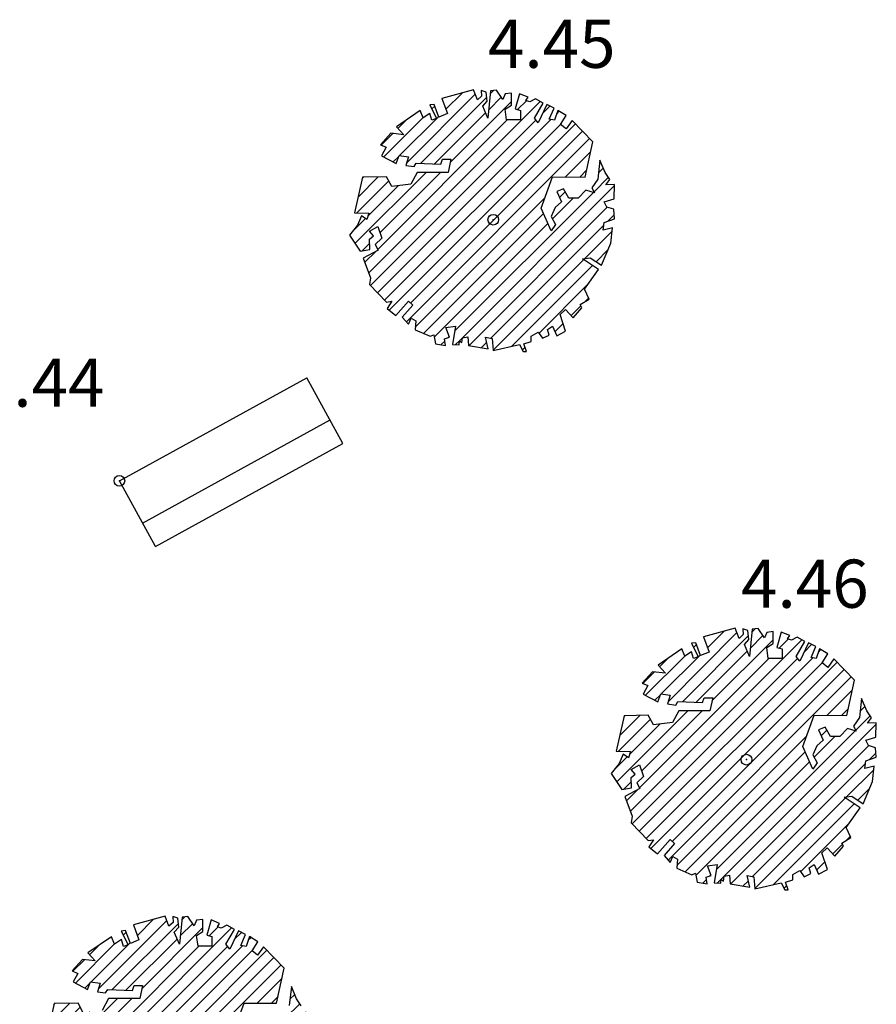
# Model space of a CAD drawing. Units: millimetres. Extents: x 552518 to 553826, y 4792642 to 4794260.
# Drawn here: x 552551 to 552559, y 4794111 to 4794121 of the extents above; entities that cross this region are included whole.
import ezdxf

# ---------------------------------------------------------------- set-up
doc = ezdxf.new("R2010")
doc.units = ezdxf.units.MM
for name, color, linetype in [('Contorno$0$0U_ARBOLES EXIST', 251, 'Continuous'), ('Contorno$0$0U_ORDENACION', 252, 'Continuous'), ('Contorno$0$0U_PTOS_COTAS', 2, 'Continuous'), ('Contorno$0$0U_PTOS_PUNTO', 2, 'Continuous')]:
    doc.layers.add(name, color=color, linetype=linetype)
doc.styles.add('Contorno$0$Standard', font='txt')

# ---------------------------------------------------------------- blocks, each defined once
blk = doc.blocks.new('Contorno')
at = {"layer": 'Contorno$0$0U_ARBOLES EXIST'}
h = blk.add_hatch(dxfattribs=at)
h.set_pattern_fill('ANSI31', color=256, scale=0.03, style=0)
h.set_pattern_definition([(45, (44.08183, -9.05137), (-0.067351920908, 0.067351920908), [])])
h.paths.add_polyline_path([(552554.8259, 4794117.7168), (552554.8441, 4794117.6322), (552554.936, 4794117.6168), (552554.9258, 4794117.6781), (552554.974, 4794117.6934), (552554.9382, 4794117.7853), (552555.0301, 4794117.7955), (552555.0024, 4794117.6248), (552555.0637, 4794117.6219), (552555.0659, 4794117.6606), (552555.0892, 4794117.6423), (552555.0943, 4794117.6861), (552555.1454, 4794117.6963), (552555.1505, 4794117.6146), (552555.3343, 4794117.5839), (552555.3109, 4794117.6933), (552555.3722, 4794117.6809), (552555.3831, 4794117.5686), (552555.6282, 4794117.6247), (552555.661, 4794117.5583), (552555.6946, 4794117.5605), (552555.6691, 4794117.632), (552555.7354, 4794117.6524), (552555.7376, 4794117.7034), (552555.8018, 4794117.7392), (552555.8427, 4794117.683), (552555.9061, 4794117.7114), (552555.8908, 4794117.7647), (552555.9368, 4794117.7953), (552555.9754, 4794117.7063), (552556.0593, 4794117.7493), (552556.0083, 4794117.9054), (552556.0572, 4794117.9514), (552556.1287, 4794117.8748), (552556.2104, 4794117.9666), (552556.1951, 4794117.9973), (552556.279, 4794118.0483), (552556.2359, 4794118.1424), (552556.3658, 4794118.3269), (552556.2178, 4794118.4262), (552556.2871, 4794118.4342), (552556.3943, 4794118.3648), (552556.4811, 4794118.572), (552556.4965, 4794118.7149), (552556.4097, 4794118.6945), (552556.4199, 4794118.766), (552556.5169, 4794118.7988), (552556.5089, 4794118.8885), (552556.4426, 4794118.909), (552556.42, 4794118.9571), (552556.5141, 4794118.9877), (552556.517, 4794119.1205), (552556.4353, 4794119.1183), (552556.4711, 4794119.1664), (552556.4273, 4794119.2328), (552556.3792, 4794119.3481), (552556.3587, 4794119.1694), (552556.3047, 4794119.0899), (552556.3303, 4794119.0439), (552556.2464, 4794119.0673), (552556.1771, 4794118.9929), (552556.0881, 4794118.9929), (552556.0392, 4794119.0797), (552555.9758, 4794119.0542), (552556.0217, 4794118.9572), (552555.9626, 4794118.9062), (552555.9247, 4794118.8223), (552555.9655, 4794118.7479), (552555.9246, 4794118.6866), (552555.8299, 4794118.8989), (552555.9371, 4794119.1921), (552556.2413, 4794119.1898), (552556.3129, 4794119.5188), (552556.1189, 4794119.718), (552556.0627, 4794119.6392), (552556.0117, 4794119.6801), (552556.0649, 4794119.7639), (552555.9862, 4794119.8128), (552555.9555, 4794119.7209), (552555.9066, 4794119.7311), (552555.9504, 4794119.8332), (552555.8841, 4794119.8668), (552555.8023, 4794119.6954), (552555.7666, 4794119.7414), (552555.8483, 4794119.8792), (552555.7769, 4794119.9201), (552555.7229, 4794119.8924), (552555.6871, 4794119.9048), (552555.7076, 4794119.9354), (552555.6288, 4794119.969), (552555.5879, 4794119.826), (552555.6361, 4794119.8129), (552555.636, 4794119.7232), (552555.5062, 4794119.7232), (552555.4931, 4794119.8231), (552555.5522, 4794119.8618), (552555.5522, 4794119.9741), (552555.4931, 4794119.9661), (552555.4705, 4794119.9151), (552555.4115, 4794120.0019), (552555.3575, 4794119.9946), (552555.3319, 4794119.7415), (552555.2838, 4794119.8538), (552555.3268, 4794119.8998), (552555.3166, 4794119.9844), (552555.2707, 4794119.9997), (552555.2736, 4794119.9457), (552555.2349, 4794119.91), (552555.1992, 4794120.0048), (552554.903, 4794119.9232), (552554.9541, 4794119.7824), (552554.8753, 4794119.7489), (552554.8294, 4794119.8693), (552554.7885, 4794119.8642), (552554.8519, 4794119.7365), (552554.8089, 4794119.7212), (552554.7907, 4794119.7847), (552554.7272, 4794119.7438), (552554.6988, 4794119.8109), (552554.477, 4794119.66), (552554.5455, 4794119.5856), (552554.4259, 4794119.5988), (552554.3289, 4794119.4916), (552554.3821, 4794119.4682), (552554.3391, 4794119.3894), (552554.474, 4794119.3179), (552554.5025, 4794119.3916), (552554.5914, 4794119.3792), (552554.5659, 4794119.2975), (552554.6425, 4794119.2872), (552554.6629, 4794119.3201), (552554.8927, 4794119.3098), (552554.908, 4794119.3557), (552554.9875, 4794119.3557), (552554.9619, 4794119.2332), (552554.6709, 4794119.2333), (552554.6118, 4794119.1239), (552554.4331, 4794119.1006), (552554.385, 4794119.1925), (552554.1603, 4794119.1874), (552554.0858, 4794118.8556), (552554.2186, 4794118.8534), (552554.2011, 4794118.7943), (552554.15, 4794118.8278), (552554.1143, 4794118.7411), (552554.0398, 4794118.6463), (552554.1397, 4794118.4982), (552554.2287, 4794118.5135), (552554.2266, 4794118.6105), (552554.2645, 4794118.6411), (552554.2266, 4794118.6849), (552554.3032, 4794118.7279), (552554.3411, 4794118.6185), (552554.2798, 4794118.5594), (552554.3053, 4794118.5061), (552554.1652, 4794118.4318), (552554.2338, 4794118.248), (552554.2264, 4794118.1867), (552554.3847, 4794118.0203), (552554.4357, 4794118.0284), (552554.3898, 4794117.962), (552554.4715, 4794117.8956), (552554.5889, 4794118.0305), (552554.6319, 4794117.9926), (552554.5327, 4794117.8803), (552554.5889, 4794117.8161), (552554.6144, 4794117.8722), (552554.6574, 4794117.8467), (552554.6523, 4794117.7628), (552554.7931, 4794117.7015)])
h = blk.add_hatch(dxfattribs=at)
h.set_pattern_fill('ANSI31', color=256, scale=0.03, style=0)
h.set_pattern_definition([(45, (46.52762, -14.08291), (-0.067351920908, 0.067351920908), [])])
h.paths.add_polyline_path([(552557.2717, 4794112.6853), (552557.2899, 4794112.6006), (552557.3818, 4794112.5853), (552557.3716, 4794112.6466), (552557.4197, 4794112.6619), (552557.384, 4794112.7538), (552557.4759, 4794112.764), (552557.4482, 4794112.5933), (552557.5094, 4794112.5904), (552557.5116, 4794112.629), (552557.535, 4794112.6108), (552557.5401, 4794112.6546), (552557.5912, 4794112.6648), (552557.5962, 4794112.5831), (552557.78, 4794112.5524), (552557.7567, 4794112.6618), (552557.818, 4794112.6494), (552557.8289, 4794112.537), (552558.074, 4794112.5931), (552558.1068, 4794112.5268), (552558.1404, 4794112.5289), (552558.1149, 4794112.6004), (552558.1812, 4794112.6208), (552558.1834, 4794112.6719), (552558.2476, 4794112.7076), (552558.2885, 4794112.6514), (552558.3519, 4794112.6799), (552558.3366, 4794112.7331), (552558.3826, 4794112.7638), (552558.4212, 4794112.6748), (552558.5051, 4794112.7178), (552558.4541, 4794112.8739), (552558.503, 4794112.9198), (552558.5744, 4794112.8432), (552558.6562, 4794112.9351), (552558.6408, 4794112.9657), (552558.7247, 4794113.0168), (552558.6817, 4794113.1109), (552558.8116, 4794113.2954), (552558.6636, 4794113.3946), (552558.7329, 4794113.4026), (552558.8401, 4794113.3333), (552558.9269, 4794113.5404), (552558.9423, 4794113.6834), (552558.8555, 4794113.663), (552558.8657, 4794113.7345), (552558.9627, 4794113.7673), (552558.9547, 4794113.857), (552558.8883, 4794113.8774), (552558.8657, 4794113.9256), (552558.9598, 4794113.9562), (552558.9628, 4794114.0889), (552558.8811, 4794114.0868), (552558.9169, 4794114.1349), (552558.8731, 4794114.2013), (552558.825, 4794114.3165), (552558.8045, 4794114.1378), (552558.7505, 4794114.0584), (552558.776, 4794114.0124), (552558.6922, 4794114.0358), (552558.6229, 4794113.9614), (552558.5339, 4794113.9614), (552558.485, 4794114.0482), (552558.4216, 4794114.0227), (552558.4675, 4794113.9257), (552558.4084, 4794113.8746), (552558.3704, 4794113.7908), (552558.4113, 4794113.7163), (552558.3704, 4794113.6551), (552558.2756, 4794113.8674), (552558.3829, 4794114.1606), (552558.6871, 4794114.1583), (552558.7587, 4794114.4872), (552558.5647, 4794114.6864), (552558.5085, 4794114.6077), (552558.4575, 4794114.6485), (552558.5107, 4794114.7324), (552558.432, 4794114.7813), (552558.4013, 4794114.6894), (552558.3524, 4794114.6996), (552558.3962, 4794114.8017), (552558.3299, 4794114.8353), (552558.2481, 4794114.6639), (552558.2124, 4794114.7098), (552558.2941, 4794114.8477), (552558.2227, 4794114.8885), (552558.1687, 4794114.8608), (552558.1329, 4794114.8732), (552558.1534, 4794114.9039), (552558.0746, 4794114.9375), (552558.0337, 4794114.7945), (552558.0819, 4794114.7814), (552558.0818, 4794114.6916), (552557.952, 4794114.6917), (552557.9389, 4794114.7916), (552557.998, 4794114.8302), (552557.998, 4794114.9426), (552557.9389, 4794114.9346), (552557.9163, 4794114.8835), (552557.8572, 4794114.9703), (552557.8033, 4794114.963), (552557.7777, 4794114.71), (552557.7296, 4794114.8223), (552557.7726, 4794114.8682), (552557.7624, 4794114.9528), (552557.7165, 4794114.9682), (552557.7194, 4794114.9142), (552557.6807, 4794114.8785), (552557.645, 4794114.9733), (552557.3488, 4794114.8917), (552557.3998, 4794114.7509), (552557.3211, 4794114.7174), (552557.2751, 4794114.8377), (552557.2343, 4794114.8326), (552557.2977, 4794114.705), (552557.2547, 4794114.6897), (552557.2365, 4794114.7531), (552557.173, 4794114.7123), (552557.1446, 4794114.7794), (552556.9228, 4794114.6285), (552556.9913, 4794114.5541), (552556.8717, 4794114.5672), (552556.7747, 4794114.46), (552556.8279, 4794114.4367), (552556.7849, 4794114.3579), (552556.9198, 4794114.2864), (552556.9483, 4794114.36), (552557.0372, 4794114.3476), (552557.0117, 4794114.2659), (552557.0883, 4794114.2557), (552557.1087, 4794114.2885), (552557.3385, 4794114.2783), (552557.3538, 4794114.3242), (552557.4333, 4794114.3242), (552557.4077, 4794114.2017), (552557.1167, 4794114.2017), (552557.0576, 4794114.0923), (552556.8789, 4794114.069), (552556.8308, 4794114.1609), (552556.6061, 4794114.1559), (552556.5316, 4794113.824), (552556.6644, 4794113.8218), (552556.6469, 4794113.7627), (552556.5958, 4794113.7963), (552556.56, 4794113.7095), (552556.4856, 4794113.6147), (552556.5855, 4794113.4666), (552556.6745, 4794113.4819), (552556.6723, 4794113.5789), (552556.7103, 4794113.6095), (552556.6724, 4794113.6533), (552556.749, 4794113.6963), (552556.7869, 4794113.5869), (552556.7256, 4794113.5279), (552556.7511, 4794113.4746), (552556.611, 4794113.4002), (552556.6795, 4794113.2164), (552556.6722, 4794113.1551), (552556.8305, 4794112.9888), (552556.8815, 4794112.9968), (552556.8356, 4794112.9304), (552556.9172, 4794112.864), (552557.0347, 4794112.999), (552557.0777, 4794112.961), (552556.9785, 4794112.8487), (552557.0347, 4794112.7845), (552557.0602, 4794112.8407), (552557.1032, 4794112.8151), (552557.0981, 4794112.7312), (552557.2389, 4794112.6699)])
h = blk.add_hatch(dxfattribs=at)
h.set_pattern_fill('ANSI31', color=256, scale=0.03, style=0)
h.set_pattern_definition([(45, (41.19857, -16.77316), (-0.067351920908, 0.067351920908), [])])
h.paths.add_polyline_path([(552551.9426, 4794109.995), (552551.9608, 4794109.9104), (552552.0527, 4794109.8951), (552552.0426, 4794109.9563), (552552.0907, 4794109.9716), (552552.055, 4794110.0635), (552552.1469, 4794110.0737), (552552.1191, 4794109.9031), (552552.1804, 4794109.9001), (552552.1826, 4794109.9388), (552552.2059, 4794109.9205), (552552.211, 4794109.9643), (552552.2621, 4794109.9745), (552552.2672, 4794109.8928), (552552.451, 4794109.8621), (552552.4277, 4794109.9715), (552552.4889, 4794109.9591), (552552.4999, 4794109.8468), (552552.745, 4794109.9029), (552552.7778, 4794109.8365), (552552.8113, 4794109.8387), (552552.7858, 4794109.9102), (552552.8522, 4794109.9306), (552552.8544, 4794109.9816), (552552.9186, 4794110.0174), (552552.9594, 4794109.9612), (552553.0229, 4794109.9896), (552553.0076, 4794110.0429), (552553.0535, 4794110.0735), (552553.0922, 4794109.9845), (552553.1761, 4794110.0275), (552553.125, 4794110.1836), (552553.1739, 4794110.2296), (552553.2454, 4794110.153), (552553.3271, 4794110.2448), (552553.3118, 4794110.2755), (552553.3957, 4794110.3265), (552553.3527, 4794110.4206), (552553.4826, 4794110.6051), (552553.3345, 4794110.7044), (552553.4038, 4794110.7124), (552553.511, 4794110.6431), (552553.5979, 4794110.8502), (552553.6132, 4794110.9931), (552553.5264, 4794110.9727), (552553.5366, 4794111.0442), (552553.6337, 4794111.077), (552553.6257, 4794111.1667), (552553.5593, 4794111.1872), (552553.5367, 4794111.2353), (552553.6308, 4794111.2659), (552553.6337, 4794111.3987), (552553.552, 4794111.3965), (552553.5878, 4794111.4446), (552553.5441, 4794111.511), (552553.4959, 4794111.6263), (552553.4755, 4794111.4476), (552553.4215, 4794111.3681), (552553.447, 4794111.3221), (552553.3631, 4794111.3455), (552553.2938, 4794111.2711), (552553.2048, 4794111.2711), (552553.156, 4794111.358), (552553.0925, 4794111.3324), (552553.1384, 4794111.2354), (552553.0793, 4794111.1844), (552553.0414, 4794111.1005), (552553.0822, 4794111.0261), (552553.0414, 4794110.9648), (552552.9466, 4794111.1771), (552553.0539, 4794111.4703), (552553.358, 4794111.468), (552553.4296, 4794111.797), (552553.2356, 4794111.9962), (552553.1795, 4794111.9174), (552553.1284, 4794111.9583), (552553.1817, 4794112.0421), (552553.1029, 4794112.091), (552553.0723, 4794111.9991), (552553.0234, 4794112.0093), (552553.0672, 4794112.1115), (552553.0008, 4794112.145), (552552.9191, 4794111.9736), (552552.8833, 4794112.0196), (552552.9651, 4794112.1574), (552552.8936, 4794112.1983), (552552.8396, 4794112.1706), (552552.8039, 4794112.183), (552552.8243, 4794112.2136), (552552.7455, 4794112.2472), (552552.7047, 4794112.1043), (552552.7528, 4794112.0911), (552552.7528, 4794112.0014), (552552.6229, 4794112.0014), (552552.6098, 4794112.1014), (552552.6689, 4794112.14), (552552.669, 4794112.2523), (552552.6099, 4794112.2443), (552552.5872, 4794112.1933), (552552.5282, 4794112.2801), (552552.4742, 4794112.2728), (552552.4486, 4794112.0197), (552552.4005, 4794112.132), (552552.4436, 4794112.178), (552552.4334, 4794112.2626), (552552.3874, 4794112.2779), (552552.3903, 4794112.224), (552552.3516, 4794112.1882), (552552.3159, 4794112.2831), (552552.0198, 4794112.2014), (552552.0708, 4794112.0606), (552551.992, 4794112.0271), (552551.9461, 4794112.1475), (552551.9052, 4794112.1424), (552551.9687, 4794112.0147), (552551.9256, 4794111.9994), (552551.9074, 4794112.0629), (552551.8439, 4794112.022), (552551.8155, 4794112.0892), (552551.5937, 4794111.9382), (552551.6623, 4794111.8638), (552551.5427, 4794111.877), (552551.4456, 4794111.7698), (552551.4989, 4794111.7464), (552551.4558, 4794111.6677), (552551.5907, 4794111.5961), (552551.6192, 4794111.6698), (552551.7082, 4794111.6574), (552551.6826, 4794111.5757), (552551.7592, 4794111.5655), (552551.7796, 4794111.5983), (552552.0094, 4794111.588), (552552.0247, 4794111.634), (552552.1042, 4794111.6339), (552552.0787, 4794111.5114), (552551.7876, 4794111.5115), (552551.7285, 4794111.4021), (552551.5498, 4794111.3788), (552551.5017, 4794111.4707), (552551.2771, 4794111.4657), (552551.2026, 4794111.1338), (552551.3353, 4794111.1316), (552551.3178, 4794111.0725), (552551.2668, 4794111.1061), (552551.231, 4794111.0193), (552551.1566, 4794110.9245), (552551.2565, 4794110.7764), (552551.3454, 4794110.7917), (552551.3433, 4794110.8887), (552551.3812, 4794110.9193), (552551.3433, 4794110.9631), (552551.4199, 4794111.0061), (552551.4578, 4794110.8967), (552551.3965, 4794110.8376), (552551.422, 4794110.7844), (552551.282, 4794110.71), (552551.3505, 4794110.5262), (552551.3432, 4794110.4649), (552551.5014, 4794110.2985), (552551.5525, 4794110.3066), (552551.5065, 4794110.2402), (552551.5882, 4794110.1738), (552551.7057, 4794110.3087), (552551.7487, 4794110.2708), (552551.6495, 4794110.1585), (552551.7056, 4794110.0943), (552551.7311, 4794110.1504), (552551.7742, 4794110.1249), (552551.769, 4794110.041), (552551.9098, 4794109.9797)])
blk.add_lwpolyline([(552554.8259, 4794117.7168), (552554.8441, 4794117.6322), (552554.936, 4794117.6168), (552554.9258, 4794117.6781), (552554.974, 4794117.6934), (552554.9382, 4794117.7853), (552555.0301, 4794117.7955), (552555.0024, 4794117.6248), (552555.0637, 4794117.6219), (552555.0659, 4794117.6606), (552555.0892, 4794117.6423), (552555.0943, 4794117.6861), (552555.1454, 4794117.6963), (552555.1505, 4794117.6146), (552555.3343, 4794117.5839), (552555.3109, 4794117.6933), (552555.3722, 4794117.6809), (552555.3831, 4794117.5686), (552555.6282, 4794117.6247), (552555.661, 4794117.5583), (552555.6946, 4794117.5605), (552555.6691, 4794117.632), (552555.7354, 4794117.6524), (552555.7376, 4794117.7034), (552555.8018, 4794117.7392), (552555.8427, 4794117.683), (552555.9061, 4794117.7114), (552555.8908, 4794117.7647), (552555.9368, 4794117.7953), (552555.9754, 4794117.7063), (552556.0593, 4794117.7493), (552556.0083, 4794117.9054), (552556.0572, 4794117.9514), (552556.1287, 4794117.8748), (552556.2104, 4794117.9666), (552556.1951, 4794117.9973), (552556.279, 4794118.0483), (552556.2359, 4794118.1424), (552556.3658, 4794118.3269), (552556.2178, 4794118.4262), (552556.2871, 4794118.4342), (552556.3943, 4794118.3648), (552556.4811, 4794118.572), (552556.4965, 4794118.7149), (552556.4097, 4794118.6945), (552556.4199, 4794118.766), (552556.5169, 4794118.7988), (552556.5089, 4794118.8885), (552556.4426, 4794118.909), (552556.42, 4794118.9571), (552556.5141, 4794118.9877), (552556.517, 4794119.1205), (552556.4353, 4794119.1183), (552556.4711, 4794119.1664), (552556.4273, 4794119.2328), (552556.3792, 4794119.3481), (552556.3587, 4794119.1694), (552556.3047, 4794119.0899), (552556.3303, 4794119.0439), (552556.2464, 4794119.0673), (552556.1771, 4794118.9929), (552556.0881, 4794118.9929), (552556.0392, 4794119.0797), (552555.9758, 4794119.0542), (552556.0217, 4794118.9572), (552555.9626, 4794118.9062), (552555.9247, 4794118.8223), (552555.9655, 4794118.7479), (552555.9246, 4794118.6866), (552555.8299, 4794118.8989), (552555.9371, 4794119.1921), (552556.2413, 4794119.1898), (552556.3129, 4794119.5188), (552556.1189, 4794119.718), (552556.0627, 4794119.6392), (552556.0117, 4794119.6801), (552556.0649, 4794119.7639), (552555.9862, 4794119.8128), (552555.9555, 4794119.7209), (552555.9066, 4794119.7311), (552555.9504, 4794119.8332), (552555.8841, 4794119.8668), (552555.8023, 4794119.6954), (552555.7666, 4794119.7414), (552555.8483, 4794119.8792), (552555.7769, 4794119.9201), (552555.7229, 4794119.8924), (552555.6871, 4794119.9048), (552555.7076, 4794119.9354), (552555.6288, 4794119.969), (552555.5879, 4794119.826), (552555.6361, 4794119.8129), (552555.636, 4794119.7232), (552555.5062, 4794119.7232), (552555.4931, 4794119.8231), (552555.5522, 4794119.8618), (552555.5522, 4794119.9741), (552555.4931, 4794119.9661), (552555.4705, 4794119.9151), (552555.4115, 4794120.0019), (552555.3575, 4794119.9946), (552555.3319, 4794119.7415), (552555.2838, 4794119.8538), (552555.3268, 4794119.8998), (552555.3166, 4794119.9844), (552555.2707, 4794119.9997), (552555.2736, 4794119.9457), (552555.2349, 4794119.91), (552555.1992, 4794120.0048), (552554.903, 4794119.9232), (552554.9541, 4794119.7824), (552554.8753, 4794119.7489), (552554.8294, 4794119.8693), (552554.7885, 4794119.8642), (552554.8519, 4794119.7365), (552554.8089, 4794119.7212), (552554.7907, 4794119.7847), (552554.7272, 4794119.7438), (552554.6988, 4794119.8109), (552554.477, 4794119.66), (552554.5455, 4794119.5856), (552554.4259, 4794119.5988), (552554.3289, 4794119.4916), (552554.3821, 4794119.4682), (552554.3391, 4794119.3894), (552554.474, 4794119.3179), (552554.5025, 4794119.3916), (552554.5914, 4794119.3792), (552554.5659, 4794119.2975), (552554.6425, 4794119.2872), (552554.6629, 4794119.3201), (552554.8927, 4794119.3098), (552554.908, 4794119.3557), (552554.9875, 4794119.3557), (552554.9619, 4794119.2332), (552554.6709, 4794119.2333), (552554.6118, 4794119.1239), (552554.4331, 4794119.1006), (552554.385, 4794119.1925), (552554.1603, 4794119.1874), (552554.0858, 4794118.8556), (552554.2186, 4794118.8534), (552554.2011, 4794118.7943), (552554.15, 4794118.8278), (552554.1143, 4794118.7411), (552554.0398, 4794118.6463), (552554.1397, 4794118.4982), (552554.2287, 4794118.5135), (552554.2266, 4794118.6105), (552554.2645, 4794118.6411), (552554.2266, 4794118.6849), (552554.3032, 4794118.7279), (552554.3411, 4794118.6185), (552554.2798, 4794118.5594), (552554.3053, 4794118.5061), (552554.1652, 4794118.4318), (552554.2338, 4794118.248), (552554.2264, 4794118.1867), (552554.3847, 4794118.0203), (552554.4357, 4794118.0284), (552554.3898, 4794117.962), (552554.4715, 4794117.8956), (552554.5889, 4794118.0305), (552554.6319, 4794117.9926), (552554.5327, 4794117.8803), (552554.5889, 4794117.8161), (552554.6144, 4794117.8722), (552554.6574, 4794117.8467), (552554.6523, 4794117.7628), (552554.7931, 4794117.7015), (552554.8259, 4794117.7168)], dxfattribs=at)
at = {"layer": 'Contorno$0$0U_ARBOLES EXIST', "elevation": -0.003}
for points in [[(552557.2717, 4794112.6853), (552557.2899, 4794112.6006), (552557.3818, 4794112.5853), (552557.3716, 4794112.6466), (552557.4197, 4794112.6619), (552557.384, 4794112.7538), (552557.4759, 4794112.764), (552557.4482, 4794112.5933), (552557.5094, 4794112.5904), (552557.5116, 4794112.629), (552557.535, 4794112.6108), (552557.5401, 4794112.6546), (552557.5912, 4794112.6648), (552557.5962, 4794112.5831), (552557.78, 4794112.5524), (552557.7567, 4794112.6618), (552557.818, 4794112.6494), (552557.8289, 4794112.537), (552558.074, 4794112.5931), (552558.1068, 4794112.5268), (552558.1404, 4794112.5289), (552558.1149, 4794112.6004), (552558.1812, 4794112.6208), (552558.1834, 4794112.6719), (552558.2476, 4794112.7076), (552558.2885, 4794112.6514), (552558.3519, 4794112.6799), (552558.3366, 4794112.7331), (552558.3826, 4794112.7638), (552558.4212, 4794112.6748), (552558.5051, 4794112.7178), (552558.4541, 4794112.8739), (552558.503, 4794112.9198), (552558.5744, 4794112.8432), (552558.6562, 4794112.9351), (552558.6408, 4794112.9657), (552558.7247, 4794113.0168), (552558.6817, 4794113.1109), (552558.8116, 4794113.2954), (552558.6636, 4794113.3946), (552558.7329, 4794113.4026), (552558.8401, 4794113.3333), (552558.9269, 4794113.5404), (552558.9423, 4794113.6834), (552558.8555, 4794113.663), (552558.8657, 4794113.7345), (552558.9627, 4794113.7673), (552558.9547, 4794113.857), (552558.8883, 4794113.8774), (552558.8657, 4794113.9256), (552558.9598, 4794113.9562), (552558.9628, 4794114.0889), (552558.8811, 4794114.0868), (552558.9169, 4794114.1349), (552558.8731, 4794114.2013), (552558.825, 4794114.3165), (552558.8045, 4794114.1378), (552558.7505, 4794114.0584), (552558.776, 4794114.0124), (552558.6922, 4794114.0358), (552558.6229, 4794113.9614), (552558.5339, 4794113.9614), (552558.485, 4794114.0482), (552558.4216, 4794114.0227), (552558.4675, 4794113.9257), (552558.4084, 4794113.8746), (552558.3704, 4794113.7908), (552558.4113, 4794113.7163), (552558.3704, 4794113.6551), (552558.2756, 4794113.8674), (552558.3829, 4794114.1606), (552558.6871, 4794114.1583), (552558.7587, 4794114.4872), (552558.5647, 4794114.6864), (552558.5085, 4794114.6077), (552558.4575, 4794114.6485), (552558.5107, 4794114.7324), (552558.432, 4794114.7813), (552558.4013, 4794114.6894), (552558.3524, 4794114.6996), (552558.3962, 4794114.8017), (552558.3299, 4794114.8353), (552558.2481, 4794114.6639), (552558.2124, 4794114.7098), (552558.2941, 4794114.8477), (552558.2227, 4794114.8885), (552558.1687, 4794114.8608), (552558.1329, 4794114.8732), (552558.1534, 4794114.9039), (552558.0746, 4794114.9375), (552558.0337, 4794114.7945), (552558.0819, 4794114.7814), (552558.0818, 4794114.6916), (552557.952, 4794114.6917), (552557.9389, 4794114.7916), (552557.998, 4794114.8302), (552557.998, 4794114.9426), (552557.9389, 4794114.9346), (552557.9163, 4794114.8835), (552557.8572, 4794114.9703), (552557.8033, 4794114.963), (552557.7777, 4794114.71), (552557.7296, 4794114.8223), (552557.7726, 4794114.8682), (552557.7624, 4794114.9528), (552557.7165, 4794114.9682), (552557.7194, 4794114.9142), (552557.6807, 4794114.8785), (552557.645, 4794114.9733), (552557.3488, 4794114.8917), (552557.3998, 4794114.7509), (552557.3211, 4794114.7174), (552557.2751, 4794114.8377), (552557.2343, 4794114.8326), (552557.2977, 4794114.705), (552557.2547, 4794114.6897), (552557.2365, 4794114.7531), (552557.173, 4794114.7123), (552557.1446, 4794114.7794), (552556.9228, 4794114.6285), (552556.9913, 4794114.5541), (552556.8717, 4794114.5672), (552556.7747, 4794114.46), (552556.8279, 4794114.4367), (552556.7849, 4794114.3579), (552556.9198, 4794114.2864), (552556.9483, 4794114.36), (552557.0372, 4794114.3476), (552557.0117, 4794114.2659), (552557.0883, 4794114.2557), (552557.1087, 4794114.2885), (552557.3385, 4794114.2783), (552557.3538, 4794114.3242), (552557.4333, 4794114.3242), (552557.4077, 4794114.2017), (552557.1167, 4794114.2017), (552557.0576, 4794114.0923), (552556.8789, 4794114.069), (552556.8308, 4794114.1609), (552556.6061, 4794114.1559), (552556.5316, 4794113.824), (552556.6644, 4794113.8218), (552556.6469, 4794113.7627), (552556.5958, 4794113.7963), (552556.56, 4794113.7095), (552556.4856, 4794113.6147), (552556.5855, 4794113.4666), (552556.6745, 4794113.4819), (552556.6723, 4794113.5789), (552556.7103, 4794113.6095), (552556.6724, 4794113.6533), (552556.749, 4794113.6963), (552556.7869, 4794113.5869), (552556.7256, 4794113.5279), (552556.7511, 4794113.4746), (552556.611, 4794113.4002), (552556.6795, 4794113.2164), (552556.6722, 4794113.1551), (552556.8305, 4794112.9888), (552556.8815, 4794112.9968), (552556.8356, 4794112.9304), (552556.9172, 4794112.864), (552557.0347, 4794112.999), (552557.0777, 4794112.961), (552556.9785, 4794112.8487), (552557.0347, 4794112.7845), (552557.0602, 4794112.8407), (552557.1032, 4794112.8151), (552557.0981, 4794112.7312), (552557.2389, 4794112.6699), (552557.2717, 4794112.6853)], [(552553.5878, 4794111.4446), (552553.5441, 4794111.511), (552553.4959, 4794111.6263), (552553.4755, 4794111.4476)], [(552552.9466, 4794111.1771), (552553.0539, 4794111.4703), (552553.358, 4794111.468), (552553.4296, 4794111.797), (552553.2356, 4794111.9962), (552553.1795, 4794111.9174), (552553.1284, 4794111.9583), (552553.1817, 4794112.0421), (552553.1029, 4794112.091), (552553.0723, 4794111.9991), (552553.0234, 4794112.0093), (552553.0672, 4794112.1115), (552553.0008, 4794112.145), (552552.9191, 4794111.9736), (552552.8833, 4794112.0196), (552552.9651, 4794112.1574), (552552.8936, 4794112.1983), (552552.8396, 4794112.1706), (552552.8039, 4794112.183), (552552.8243, 4794112.2136), (552552.7455, 4794112.2472), (552552.7047, 4794112.1043), (552552.7528, 4794112.0911), (552552.7528, 4794112.0014), (552552.6229, 4794112.0014), (552552.6098, 4794112.1014), (552552.6689, 4794112.14), (552552.669, 4794112.2523), (552552.6099, 4794112.2443), (552552.5872, 4794112.1933), (552552.5282, 4794112.2801), (552552.4742, 4794112.2728), (552552.4486, 4794112.0197), (552552.4005, 4794112.132), (552552.4436, 4794112.178), (552552.4334, 4794112.2626), (552552.3874, 4794112.2779), (552552.3903, 4794112.224), (552552.3516, 4794112.1882), (552552.3159, 4794112.2831), (552552.0198, 4794112.2014), (552552.0708, 4794112.0606), (552551.992, 4794112.0271), (552551.9461, 4794112.1475), (552551.9052, 4794112.1424), (552551.9687, 4794112.0147), (552551.9256, 4794111.9994), (552551.9074, 4794112.0629), (552551.8439, 4794112.022), (552551.8155, 4794112.0892), (552551.5937, 4794111.9382), (552551.6623, 4794111.8638), (552551.5427, 4794111.877), (552551.4456, 4794111.7698), (552551.4989, 4794111.7464), (552551.4558, 4794111.6677), (552551.5907, 4794111.5961), (552551.6192, 4794111.6698), (552551.7082, 4794111.6574), (552551.6826, 4794111.5757), (552551.7592, 4794111.5655), (552551.7796, 4794111.5983), (552552.0094, 4794111.588), (552552.0247, 4794111.634), (552552.1042, 4794111.6339), (552552.0787, 4794111.5114), (552551.7876, 4794111.5115), (552551.7285, 4794111.4021)], [(552551.5498, 4794111.3788), (552551.5017, 4794111.4707), (552551.2771, 4794111.4657), (552551.2026, 4794111.1338)]]:
    blk.add_lwpolyline(points, dxfattribs=at)
at = {"layer": 'Contorno$0$0U_ORDENACION'}
for p, q in [((552551.888, 4794116.351, -0.003), (552553.641, 4794117.3138, -0.003)), ((552553.978, 4794116.7003, -0.003), (552553.641, 4794117.3138, -0.003)), ((552552.1046, 4794115.9566, -0.003), (552553.8576, 4794116.9194, -0.003)), ((552552.225, 4794115.7375, -0.003), (552553.978, 4794116.7003, -0.003)), ((552552.225, 4794115.7375, -0.003), (552551.888, 4794116.351, -0.003))]:
    blk.add_line(p, q, dxfattribs=at)
at = {"layer": 'Contorno$0$0U_PTOS_PUNTO'}
for centre in [(552555.383, 4794118.791, -0.003), (552551.888, 4794116.351, -0.003), (552557.749, 4794113.745, -0.003)]:
    blk.add_circle(centre, 0.05, dxfattribs=at)
for p in [(552555.383, 4794118.791, 4.453), (552551.888, 4794116.351, 4.44), (552557.749, 4794113.745, 4.462)]:
    blk.add_point(p, dxfattribs=at)
at = {"layer": 'Contorno$0$0U_PTOS_COTAS', "style": 'Contorno$0$Standard'}
for s, p in [('4.45', (552555.3328, 4794120.2105, -0.003)), ('4.44', (552550.5563, 4794117.0434, -0.003)), ('4.46', (552557.6988, 4794115.1645, -0.003))]:
    blk.add_text(s, height=0.45, dxfattribs=at).set_placement(p)

msp = doc.modelspace()

# ---------------------------------------------------------------- block references
msp.add_blockref('Contorno', (0, 0))

doc.saveas('drawing.dxf')
